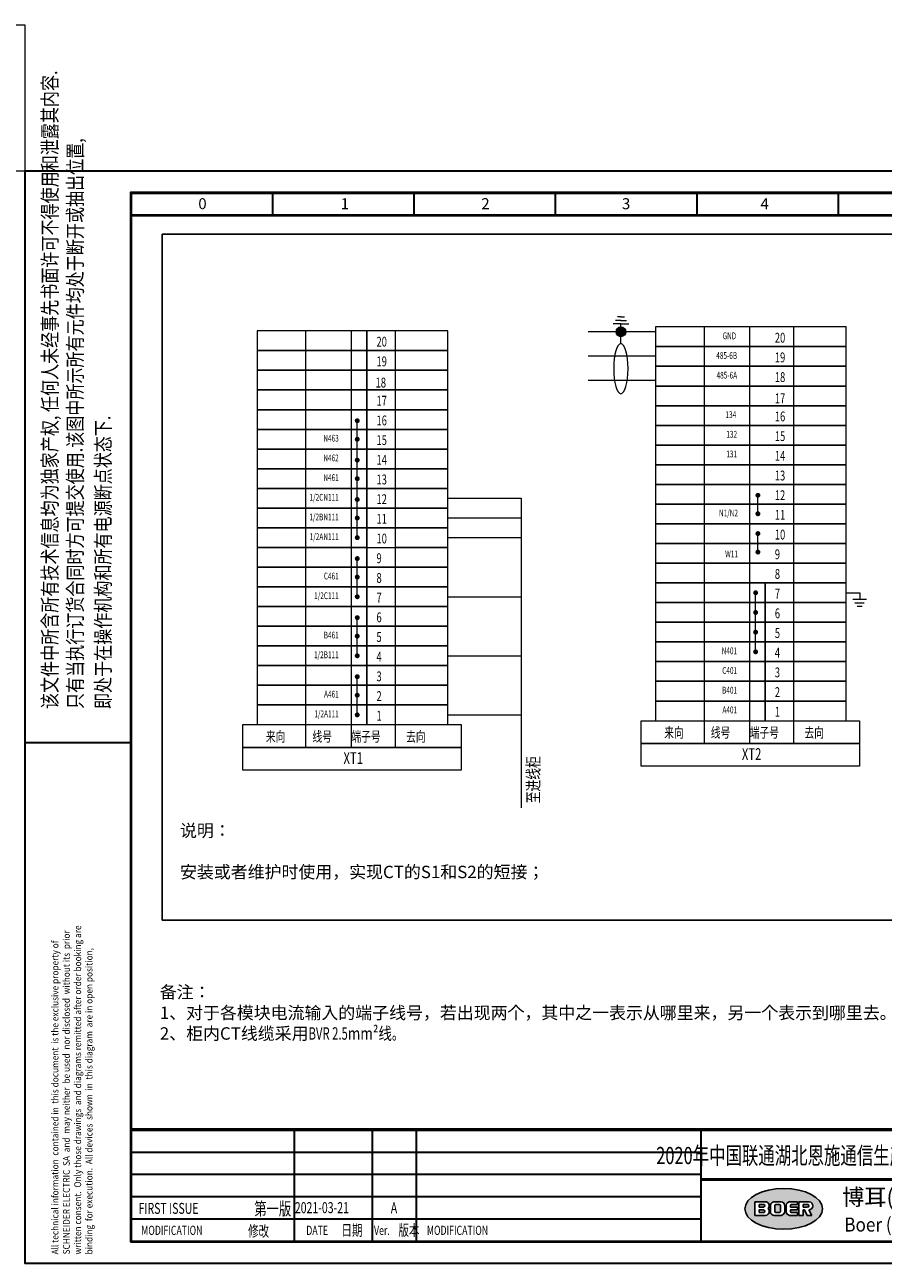
# Model space of a CAD drawing. Units: millimetres. Extents: x 923695 to 1005020, y 235312 to 319646.
# Drawn here: x 978614 to 982110, y 259202 to 264242 of the extents above; entities that cross this region are included whole.
import ezdxf
from ezdxf.enums import TextEntityAlignment as Align

# ---------------------------------------------------------------- set-up
doc = ezdxf.new("R2010")
doc.units = ezdxf.units.MM
doc.linetypes.add('ACAD_ISO03W100', pattern=[30, 12, -18])
doc.linetypes.add('CONTINU', pattern=[0])
for name, color, linetype in [('_EQP', 7, 'Continuous'), ('ANGLAIS', 12, 'Continuous'), ('CONTENT', 3, 'Continuous'), ('DRAWING', 7, 'Continuous'), ('ECS_LEV_SYM_GEO_SCM', 7, 'Continuous'), ('ECS_LXV_LINE', 7, 'Continuous'), ('NEUTRE', 7, 'CONTINU'), ('打印用', 7, 'Continuous')]:
    doc.layers.add(name, color=color, linetype=linetype)
doc.styles.add('ARIAL', font='arial.ttf')
doc.styles.add('HZ', font='ROMANT.SHX', dxfattribs={"width": 0.8, "bigfont": 'hztxt.shx'})
doc.styles.add('HZ1', font='txt.shx', dxfattribs={"width": 0.7, "bigfont": 'hztxt.shx'})
doc.styles.add('HZ2', font='hzasc.shx', dxfattribs={"width": 0.7, "bigfont": 'hztxt.shx'})
doc.styles.add('STYLE2', font='swisseb.ttf', dxfattribs={"width": 0.85})
doc.styles.add('T1', font='monotxt', dxfattribs={"oblique": 0.1})

# ---------------------------------------------------------------- blocks, each defined once
blk = doc.blocks.new('A$C6B2342A3')
at = {"layer": '打印用', "color": 1}
blk.add_lwpolyline([(0, 4455), (6300, 4455), (6300, 0), (0, 0)], close=True, dxfattribs=at)
blk = doc.blocks.new('A$C738A7A89')
at = {"layer": '_EQP'}
h = blk.add_hatch(color=3, dxfattribs=at)
h.set_gradient(color1=(0, 0, 255), one_color=1, tint=1, name='INVCURVED')
edge = h.paths.add_edge_path()
edge.add_ellipse((79.1, 41.4), major_axis=(-79.1, 0), ratio=0.523278, start_angle=0, end_angle=360)
h.paths.add_polyline_path([(91, 28, -0.299163), (83.9, 34.9), (83.9, 49, -0.325784), (91.4, 55.9), (107.2, 55.9), (107.2, 50.2), (94.9, 50.2, 0.28803), (92.6, 48), (92.6, 44.7), (107.2, 44.7), (107.2, 39.1), (92.7, 39.1), (92.7, 36, 0.328582), (94.9, 33.7), (107.2, 33.7), (107.2, 28)], flags=16)
h.paths.add_polyline_path([(109.7, 28), (109.7, 55.9), (130.9, 55.9, -0.916542), (130.2, 39.1), (136, 28), (127, 28), (121.4, 39.1), (118.5, 39.1), (118.5, 28)], flags=16)
h.paths.add_polyline_path([(73.9, 28), (60.7, 28, -0.388838), (52, 34.6), (52, 49.4, -0.28825), (59.1, 55.9), (73.7, 55.9, -0.333732), (81, 49), (81, 34.8, -0.306519)], flags=16)
h.paths.add_polyline_path([(69.8, 33.7), (63.3, 33.7, -0.40679), (60.7, 35.8), (60.7, 47.9, -0.318664), (62.8, 50.2), (70.1, 50.2, -0.363576), (72.3, 48), (72.3, 36.3, -0.460274)], flags=0)
h.paths.add_polyline_path([(118.5, 44.7), (118.5, 50.2), (128, 50.2, -0.795945), (127.8, 44.7)], flags=0)
h.paths.add_polyline_path([(42.1, 28), (20.3, 28), (20.3, 55.9), (42.1, 55.9, -0.60039), (47.4, 42.1, -0.616119)], flags=16)
h.paths.add_polyline_path([(38.4, 33.7), (29.2, 33.7), (29.2, 39), (38.3, 39, -0.824939)], flags=0)
h.paths.add_polyline_path([(38.3, 44.7, 0.827802), (38.3, 50.2), (29.1, 50.2), (29.1, 44.7)], flags=0)
at = {"layer": '_EQP', "color": 150}
for p, q in [((20.3, 55.9), (20.3, 28)), ((20.3, 55.9), (42.1, 55.9)), ((59.1, 55.9), (73.7, 55.9)), ((107.2, 55.9), (91.4, 55.9)), ((107.2, 55.9), (107.2, 50.2)), ((109.7, 55.9), (109.7, 28)), ((109.7, 55.9), (130.9, 55.9)), ((20.3, 28), (42.1, 28)), ((29.1, 50.2), (29.1, 44.7)), ((29.1, 50.2), (38.3, 50.2)), ((29.1, 44.7), (38.3, 44.7)), ((38.3, 39), (29.2, 39)), ((29.2, 39), (29.2, 33.7)), ((29.2, 33.7), (38.4, 33.7)), ((52, 49.4), (52, 34.6)), ((59.2, 28), (73.9, 28)), ((60.7, 47.9), (60.7, 35.8)), ((62.8, 50.2), (70.1, 50.2)), ((63.3, 33.7), (70, 33.7)), ((72.3, 48), (72.3, 35.8)), ((81, 49), (81, 34.8)), ((83.9, 49), (83.9, 34.9)), ((107.2, 28), (91, 28)), ((92.6, 44.7), (92.6, 48)), ((107.2, 44.7), (92.6, 44.7)), ((107.2, 39.1), (92.7, 39.1)), ((92.7, 39.1), (92.7, 36)), ((107.2, 50.2), (94.9, 50.2)), ((107.2, 33.7), (94.9, 33.7)), ((107.2, 44.7), (107.2, 39.1)), ((107.2, 33.7), (107.2, 28)), ((109.7, 28), (118.5, 28)), ((118.5, 50.2), (118.5, 44.7)), ((118.5, 50.2), (128, 50.2)), ((118.5, 44.7), (127.8, 44.7)), ((118.5, 28), (118.5, 39.1)), ((118.5, 39.1), (121.4, 39.1)), ((121.4, 39.1), (127, 28)), ((127, 28), (136, 28)), ((136, 28), (130.2, 39.1))]:
    blk.add_line(p, q, dxfattribs=at)
for centre, radius, start, end in [((41.1, 47.6), 8.36, 319.3044, 83.2252), ((60.7, 47), 9.02, 99.9974, 164.316), ((72.7, 47.5), 8.4, 9.6057, 83.4278), ((92.3, 47.4), 8.58, 96.5674, 168.7466), ((129.8, 47.5), 8.43, 272.3536, 82.3798), ((37.8, 47.5), 2.78, 281.0624, 79.5345), ((37.8, 36.3), 2.73, 282.3609, 80.4432), ((41.2, 36.4), 8.47, 275.9998, 42.5518), ((60, 36), 8.1, 190.3154, 275.3073), ((63.4, 47.5), 2.71, 101.5011, 172.2019), ((63.1, 36.1), 2.42, 185.9347, 274.4788), ((69.9, 36.1), 2.4, 273.2566, 5.605), ((69.9, 47.8), 2.41, 5.6573, 85.5774), ((72.4, 36.6), 8.79, 280.0243, 348.1896), ((92.7, 36.8), 9, 192.3443, 258.9653), ((95.5, 47.3), 3.04, 101.7102, 165.9821), ((95.4, 36.3), 2.72, 187.0147, 259.773), ((127.3, 47.5), 2.79, 280.9327, 75.0042)]:
    blk.add_arc(centre, radius, start, end, dxfattribs=at)
blk.add_ellipse((79.1, 41.4), major_axis=(-79.1, 0), ratio=0.523278, dxfattribs=at)
blk = doc.blocks.new('A$C230968E6')
at = {"lineweight": 30}
for p, q in [((1010, 4267.3), (1010, 4354.1)), ((1586, 4267.3), (1586, 4354.1)), ((2162.1, 4267.3), (2162.1, 4354.1)), ((2738.1, 4267.3), (2738.1, 4354.1)), ((3314.2, 4267.3), (3314.2, 4354.1)), ((3890.2, 4267.3), (3890.2, 4354.1)), ((4466.3, 4267.3), (4466.3, 4354.1)), ((5042.3, 4267.3), (5042.3, 4354.1)), ((5618.4, 4267.3), (5618.4, 4354.1)), ((6194.5, 4267.3), (6194.5, 4354.1)), ((433.9, 4267.3), (6194.5, 4267.3)), ((433.9, 4264.3), (6194.5, 4264.3)), ((433.9, 2118.2), (0, 2118.2)), ((433.9, 546.1), (6197.4, 546.1)), ((6197.4, 540.1), (433.9, 540.1)), ((435, 545), (6194.5, 545)), ((1097.7, 540.1), (1097.7, 89.8)), ((1414.4, 540.1), (1414.4, 89.8)), ((1593.5, 540.1), (1593.5, 89.8)), ((2753.2, 540.1), (2753.2, 89.8)), ((4689, 545), (4689, 91.3)), ((4693.7, 545), (4693.7, 91.3)), ((2753.1, 450.4), (433.9, 450.4)), ((2753.1, 360.6), (433.9, 360.6)), ((2753.2, 344), (6194.5, 344)), ((6194.5, 338), (2753.2, 338)), ((2753.1, 270.8), (433.9, 270.8)), ((433.9, 181), (2753.1, 181)), ((6194.5, 165.4), (4698.2, 165.4)), ((5169.5, 165.4), (5169.5, 88.3)), ((5715.7, 165.4), (5715.7, 88.3)), ((6091.2, 165.4), (6091.2, 89.8))]:
    blk.add_line(p, q, dxfattribs=at)
for points in [[(0, 0), (6284.2, 0), (6284.2, 4443.8), (0, 4443.8)], [(430.9, 86.8), (6197.4, 86.8), (6197.4, 4357.1), (430.9, 4357.1)], [(433.9, 89.8), (6194.5, 89.8), (6194.5, 4354.1), (433.9, 4354.1)]]:
    blk.add_lwpolyline(points, close=True, dxfattribs=at)
at = {"layer": 'ECS_LXV_LINE', "color": 7}
for q in [(6179.9, 546.5), (6194.5, 546.5)]:
    blk.add_line((434.3, 546.5), q, dxfattribs=at)
at = {"layer": '_EQP', "color": 3, "lineweight": 30, "xscale": 2.000748357502744, "yscale": 2.000748357619159, "zscale": 2.000748357519438}
blk.add_blockref('A$C738A7A89', (2932.7, 138.7), dxfattribs=at)
at = {"lineweight": 30, "style": 'HZ', "oblique": 5, "width": 0.8}
for s, p in [('该文件中所含所有技术信息均为独家产权, 任何人未经事先书面许可不得使用和泄露其内容.', (132.4, 2255.5)), ('只有当执行订货合同时方可提交使用.该图中所示所有元件均处于断开或抽出位置, ', (235.4, 2255.5)), ('即处于在操作机构和所有电源断点状态下.', (348.9, 2255.5))]:
    blk.add_text(s, height=59.85, rotation=90, dxfattribs=at).set_placement(p)
at = {"lineweight": 30}
for s, p in [('0', (723.8, 4289.6)), ('2', (1876.3, 4289.6)), ('3', (2449.1, 4289.6)), ('6', (4188.4, 4289.6)), ('8', (5341, 4289.6)), ('9', (5920.7, 4289.6)), ('1', (1303.6, 4289.6)), ('4', (3013.3, 4289.6)), ('5', (3588.7, 4289.6)), ('7', (4768.2, 4289.6))]:
    blk.add_text(s, height=44.9, dxfattribs=at).set_placement(p, align=Align.CENTER)
at = {"lineweight": 30, "style": 'T1', "width": 0.9}
for s, p in [('written consent.  Only those drawings  and diagrams remitted after order booking are', (229.6, 35.8)), ('All technical information  contained in  this document  is the exclusive property of', (137.1, 35.8)), ('SCHNEIDER ELECTRIC  SA  and  may neither  be used  nor disclosed  without its  prior', (183.4, 35.8)), ('binding  for execution.  All devices  shown  in  this diagram  are in open position,', (275.8, 35.8))]:
    blk.add_text(s, height=27.471, rotation=90, dxfattribs=at).set_placement(p)
at = {"lineweight": 30, "style": 'HZ', "width": 0.7}
for s, height, p in [('MODIFICATION', 37.406, (474.3, 115.2)), ('修改', 44.89, (909.5, 108.5)), ('DATE', 37.41, (1146.5, 115.2)), ('日期', 44.89, (1289.7, 111.8)), ('Ver.', 37.41, (1422.3, 115.2)), ('版本', 44.89, (1521.8, 111.8)), ('MODIFICATION', 37.406, (1637.7, 115.2))]:
    blk.add_text(s, height=height, dxfattribs=at).set_placement(p)
at = {"layer": 'ANGLAIS', "color": 0, "lineweight": 30, "style": 'ARIAL', "width": 0.9}
blk.add_text('Boer (Wuxi) Power System Co., Ltd.', height=56.729, dxfattribs=at).set_placement((3337.6, 128.9))
at = {"layer": 'CONTENT', "lineweight": 30, "style": 'HZ1', "width": 0.7}
blk.add_text('2020年中国联通湖北恩施通信生产用房新建工程外市电引入及高低压配电工程', height=70, dxfattribs=at).set_placement((3715.5, 403.3), align=Align.CENTER)
at = {"layer": 'CONTENT', "color": 3, "lineweight": 30, "style": 'HZ', "width": 0.7}
blk.add_text('第一版', height=52.37, dxfattribs=at).set_placement((935, 195.7))
at = {"layer": 'CONTENT', "lineweight": 30, "style": 'HZ', "width": 0.7}
for s, height, p in [('FIRST ISSUE', 44.887, (463.6, 200.9)), ('2021-03-21', 44.89, (1100, 203.7)), ('A', 44.9, (1490.7, 203)), ('BLOKSET', 44.89, (4834.2, 107.8)), ('B-A210324-2', 44.887, (5192.8, 107.8)), ('A', 44.9, (6135.8, 109.9))]:
    blk.add_text(s, height=height, dxfattribs=at).set_placement(p)
at = {"layer": 'NEUTRE', "color": 0, "lineweight": 30, "style": 'STYLE2'}
blk.add_text('博耳(无锡)电力成套有限公司', height=66.183, dxfattribs=at).set_placement((3328.5, 236.4))

msp = doc.modelspace()

# ---------------------------------------------------------------- hatches: boundary and pattern name
at = {"lineweight": 0}
msp.add_hatch(color=256, dxfattribs=at).paths.add_polyline_path([(981021.69583, 262992.45564, 1), (981061.4064, 262992.45564, 1)])

# ---------------------------------------------------------------- linework, layer by layer
for p, q in [((981041.55111, 263053.84528), (981027.09528, 263053.84528)), ((981041.55111, 263053.84528), (981056.00694, 263053.84528)), ((981041.55111, 263025.03359), (981009.61101, 263025.03359)), ((981041.55111, 263039.12993), (981018.93041, 263039.12993)), ((981041.55111, 263039.12993), (981064.17181, 263039.12993)), ((981041.55111, 262953.28803), (981041.55111, 263025.03359)), ((981041.55111, 263025.03359), (981073.49122, 263025.03359)), ((981182.85147, 262992.45564), (980908.38094, 262992.45564)), ((981041.55111, 262944.56946), (981041.55111, 262992.45564)), ((981182.85147, 262893.17922), (980908.38094, 262893.17922)), ((981182.85147, 262793.90279), (980908.38094, 262793.90279)), ((980336.58632, 262315.03842), (980635.56684, 262315.03842)), ((980635.56684, 262315.03842), (980635.56684, 261055.22301)), ((980336.58632, 262234.91996), (980635.56684, 262234.91996)), ((980336.58632, 262154.8015), (980635.56684, 262154.8015)), ((980336.58632, 261914.44611), (980635.56684, 261914.44611)), ((980336.58632, 261674.09073), (980635.56684, 261674.09073)), ((980336.58632, 261433.73534), (980635.56684, 261433.73534))]:
    msp.add_line(p, q, dxfattribs=at)
msp.add_lwpolyline([(978033.12623, 264242.04859), (978613.80452, 264242.04859), (978613.80452, 263645.6783), (978033.12623, 263645.6783)], close=True, dxfattribs=at)
at = {"lineweight": 30}
msp.add_lwpolyline([(978613.80422, 259201.82877), (984898.0358, 259201.82877), (984898.0358, 263645.67824), (978613.80422, 263645.67824)], close=True, dxfattribs=at)
msp.add_lwpolyline([(979173.63644, 263389.7045), (982322.95708, 263389.7045), (982322.95708, 260598.14281), (979173.63644, 260598.14281)], close=True)
at = {"lineweight": 0, "extrusion": (0, 0, -1)}
msp.add_ellipse((981041.55111, 262842.60073), major_axis=(0, 101.96873), ratio=0.2842324249, dxfattribs=at)
at = {"layer": 'DRAWING', "lineweight": 13}
for p, q in [((981381.43732, 262519.07645), (981381.43732, 263012.21044)), ((981567.29191, 262519.07645), (981567.29191, 263012.21044)), ((981745.36968, 262519.07645), (981745.36968, 263012.21044)), ((979759.13145, 261301.13443), (979759.13145, 262996.04534)), ((979944.98604, 261301.13443), (979944.98604, 262996.04534)), ((980123.06381, 261301.13443), (980123.06381, 262996.04534)), ((981381.43732, 262358.83953), (981381.43732, 262851.97352)), ((981567.29191, 262358.83953), (981567.29191, 262851.97352)), ((981745.36968, 262358.83953), (981745.36968, 262851.97352)), ((981381.43732, 262198.6026), (981381.43732, 262691.73659)), ((981567.29191, 262198.6026), (981567.29191, 262691.73659)), ((981745.36968, 262198.6026), (981745.36968, 262691.73659)), ((979967.92942, 262480.08755), (979967.92942, 262630.45583)), ((981381.43732, 262038.36568), (981381.43732, 262531.49967)), ((981567.29191, 262038.36568), (981567.29191, 262531.49967)), ((981745.36968, 262038.36568), (981745.36968, 262531.49967)), ((979967.92942, 262319.85062), (979967.92942, 262470.21891)), ((981381.43732, 261878.12876), (981381.43732, 262371.26274)), ((981567.29191, 261878.12876), (981567.29191, 262371.26274)), ((981745.36968, 261878.12876), (981745.36968, 262371.26274)), ((979967.92942, 262159.6137), (979967.92942, 262309.98198)), ((981599.55032, 262251.93517), (981599.55032, 262327.1924)), ((981599.55032, 262096.05244), (981599.55032, 262171.30967)), ((979967.92942, 261919.25831), (979967.92942, 262069.6266)), ((981381.43732, 261317.29952), (981381.43732, 261970.67044)), ((981567.29191, 261317.29952), (981567.29191, 261970.67044)), ((981745.36968, 261317.29952), (981745.36968, 261970.67044)), ((981958.89219, 261930.61121), (982014.28865, 261930.61121)), ((981986.21094, 261904.5422), (982041.3556, 261904.5422)), ((982014.28865, 261930.61121), (982014.28865, 261904.5422)), ((981994.38053, 261888.89623), (982031.82443, 261888.89623)), ((982003.91171, 261875.29105), (982023.65484, 261875.29105)), ((979967.92942, 261678.90293), (979967.92942, 261829.27121)), ((979967.92942, 261438.54754), (979967.92942, 261588.91583))]:
    msp.add_line(p, q, dxfattribs=at)
at = {"layer": 'DRAWING', "color": 1, "lineweight": 13}
for p, q in [((981590.23529, 261775.18649), (981590.23529, 261930.416)), ((981590.23529, 261695.06802), (981590.23529, 261850.29754))]:
    msp.add_line(p, q, dxfattribs=at)
at = {"layer": 'DRAWING', "lineweight": 13, "const_width": 6.67654}
msp.add_lwpolyline([(980007.27072, 261393.09168), (980007.27072, 262996.04534)], dxfattribs=at)
at = {"layer": 'DRAWING', "lineweight": 13}
for points in [[(981182.85147, 262932.09198), (981958.89219, 262932.09198), (981958.89219, 263012.21044), (981182.85147, 263012.21044)], [(979560.5456, 262915.92688), (980336.58632, 262915.92688), (980336.58632, 262996.04534), (979560.5456, 262996.04534)], [(979560.5456, 262835.80842), (980336.58632, 262835.80842), (980336.58632, 262915.92688), (979560.5456, 262915.92688)], [(981182.85147, 262851.97352), (981958.89219, 262851.97352), (981958.89219, 262932.09198), (981182.85147, 262932.09198)], [(981182.85147, 262771.85505), (981958.89219, 262771.85505), (981958.89219, 262851.97352), (981182.85147, 262851.97352)], [(979560.5456, 262755.68996), (980336.58632, 262755.68996), (980336.58632, 262835.80842), (979560.5456, 262835.80842)], [(979560.5456, 262675.5715), (980336.58632, 262675.5715), (980336.58632, 262755.68996), (979560.5456, 262755.68996)], [(981182.85147, 262691.73659), (981958.89219, 262691.73659), (981958.89219, 262771.85505), (981182.85147, 262771.85505)], [(979560.5456, 262595.45304), (980336.58632, 262595.45304), (980336.58632, 262675.5715), (979560.5456, 262675.5715)], [(981182.85147, 262611.61813), (981958.89219, 262611.61813), (981958.89219, 262691.73659), (981182.85147, 262691.73659)], [(979560.5456, 262515.33457), (980336.58632, 262515.33457), (980336.58632, 262595.45304), (979560.5456, 262595.45304)], [(981182.85147, 262531.49967), (981958.89219, 262531.49967), (981958.89219, 262611.61813), (981182.85147, 262611.61813)], [(979560.5456, 262435.21611), (980336.58632, 262435.21611), (980336.58632, 262515.33457), (979560.5456, 262515.33457)], [(981182.85147, 262451.38121), (981958.89219, 262451.38121), (981958.89219, 262531.49967), (981182.85147, 262531.49967)], [(981182.85147, 262371.26274), (981958.89219, 262371.26274), (981958.89219, 262451.38121), (981182.85147, 262451.38121)], [(979560.5456, 262355.09765), (980336.58632, 262355.09765), (980336.58632, 262435.21611), (979560.5456, 262435.21611)], [(979560.5456, 262274.97919), (980336.58632, 262274.97919), (980336.58632, 262355.09765), (979560.5456, 262355.09765)], [(981182.85147, 262291.14428), (981958.89219, 262291.14428), (981958.89219, 262371.26274), (981182.85147, 262371.26274)], [(979560.5456, 262194.86073), (980336.58632, 262194.86073), (980336.58632, 262274.97919), (979560.5456, 262274.97919)], [(981182.85147, 262211.02582), (981958.89219, 262211.02582), (981958.89219, 262291.14428), (981182.85147, 262291.14428)], [(979560.5456, 262114.74227), (980336.58632, 262114.74227), (980336.58632, 262194.86073), (979560.5456, 262194.86073)], [(981182.85147, 262130.90736), (981958.89219, 262130.90736), (981958.89219, 262211.02582), (981182.85147, 262211.02582)], [(981182.85147, 262050.7889), (981958.89219, 262050.7889), (981958.89219, 262130.90736), (981182.85147, 262130.90736)], [(981182.85147, 261970.67044), (981958.89219, 261970.67044), (981958.89219, 262050.7889), (981182.85147, 262050.7889)], [(979560.5456, 261954.50534), (980336.58632, 261954.50534), (980336.58632, 262034.6238), (979560.5456, 262034.6238)], [(979560.5456, 261874.38688), (980336.58632, 261874.38688), (980336.58632, 261954.50534), (979560.5456, 261954.50534)], [(981182.85147, 261890.55197), (981958.89219, 261890.55197), (981958.89219, 261970.67044), (981182.85147, 261970.67044)], [(981182.85147, 261810.43351), (981958.89219, 261810.43351), (981958.89219, 261890.55197), (981182.85147, 261890.55197)], [(979560.5456, 261794.26842), (980336.58632, 261794.26842), (980336.58632, 261874.38688), (979560.5456, 261874.38688)], [(979560.5456, 261714.14996), (980336.58632, 261714.14996), (980336.58632, 261794.26842), (979560.5456, 261794.26842)], [(981182.85147, 261730.31505), (981958.89219, 261730.31505), (981958.89219, 261810.43351), (981182.85147, 261810.43351)], [(979560.5456, 261634.03149), (980336.58632, 261634.03149), (980336.58632, 261714.14996), (979560.5456, 261714.14996)], [(981182.85147, 261650.19659), (981958.89219, 261650.19659), (981958.89219, 261730.31505), (981182.85147, 261730.31505)], [(981182.85147, 261570.07813), (981958.89219, 261570.07813), (981958.89219, 261650.19659), (981182.85147, 261650.19659)], [(979560.5456, 261553.91303), (980336.58632, 261553.91303), (980336.58632, 261634.03149), (979560.5456, 261634.03149)], [(979560.5456, 261473.79457), (980336.58632, 261473.79457), (980336.58632, 261553.91303), (979560.5456, 261553.91303)], [(981182.85147, 261489.95967), (981958.89219, 261489.95967), (981958.89219, 261570.07813), (981182.85147, 261570.07813)], [(981182.85147, 261409.8412), (981958.89219, 261409.8412), (981958.89219, 261489.95967), (981182.85147, 261489.95967)], [(979560.5456, 261393.67611), (980336.58632, 261393.67611), (980336.58632, 261473.79457), (979560.5456, 261473.79457)], [(979501.95098, 261393.67611), (980391.34443, 261393.67611), (980391.34443, 261301.13443), (979501.95098, 261301.13443)], [(981124.25684, 261409.8412), (982013.6503, 261409.8412), (982013.6503, 261317.29952), (981124.25684, 261317.29952)], [(979501.95098, 261301.13443), (980391.34443, 261301.13443), (980391.34443, 261208.59275), (979501.95098, 261208.59275)], [(981124.25684, 261317.29952), (982013.6503, 261317.29952), (982013.6503, 261224.75785), (981124.25684, 261224.75785)]]:
    msp.add_lwpolyline(points, close=True, dxfattribs=at)
at = {"layer": 'DRAWING', "lineweight": 13, "const_width": 10.01481}
for points in [[(979962.92202, 262630.45583, 1), (979972.93682, 262630.45583, 1)], [(979962.92202, 262555.1986, 1), (979972.93682, 262555.1986, 1)], [(979962.92202, 262470.21891, 1), (979972.93682, 262470.21891, 1)], [(979962.92202, 262394.96168, 1), (979972.93682, 262394.96168, 1)], [(979962.92202, 262309.98198, 1), (979972.93682, 262309.98198, 1)], [(981594.54291, 262327.1924, 1), (981604.55772, 262327.1924, 1)], [(979962.92202, 262234.72476, 1), (979972.93682, 262234.72476, 1)], [(981594.54291, 262251.93517, 1), (981604.55772, 262251.93517, 1)], [(979962.92202, 262154.6063, 1), (979972.93682, 262154.6063, 1)], [(981594.54291, 262171.30967, 1), (981604.55772, 262171.30967, 1)], [(981594.54291, 262096.05244, 1), (981604.55772, 262096.05244, 1)], [(979962.92202, 262069.6266, 1), (979972.93682, 262069.6266, 1)], [(979962.92202, 261994.36937, 1), (979972.93682, 261994.36937, 1)], [(979962.92202, 261914.25091, 1), (979972.93682, 261914.25091, 1)], [(979962.92202, 261829.27121, 1), (979972.93682, 261829.27121, 1)], [(979962.92202, 261754.01399, 1), (979972.93682, 261754.01399, 1)], [(979962.92202, 261673.89553, 1), (979972.93682, 261673.89553, 1)], [(979962.92202, 261588.91583, 1), (979972.93682, 261588.91583, 1)], [(979962.92202, 261513.6586, 1), (979972.93682, 261513.6586, 1)], [(979962.92202, 261433.54014, 1), (979972.93682, 261433.54014, 1)]]:
    msp.add_lwpolyline(points, format="xyb", close=True, dxfattribs=at)
at = {"layer": 'DRAWING', "lineweight": 13}
msp.add_lwpolyline([(980007.27072, 262114.74227), (979560.5456, 262114.74227), (979560.5456, 262034.6238), (980336.58632, 262034.6238), (980336.58632, 262114.74227), (980123.06381, 262114.74227)], dxfattribs=at)
at = {"layer": 'DRAWING', "color": 1, "lineweight": 13, "const_width": 10.01481}
for points in [[(981585.22788, 261930.416, 1), (981595.24269, 261930.416, 1)], [(981585.22788, 261850.29754, 1), (981595.24269, 261850.29754, 1)], [(981585.22788, 261770.17908, 1), (981595.24269, 261770.17908, 1)], [(981585.22788, 261690.06062, 1), (981595.24269, 261690.06062, 1)]]:
    msp.add_lwpolyline(points, format="xyb", close=True, dxfattribs=at)
at = {"layer": 'DRAWING', "color": 1, "lineweight": 13, "const_width": 6.67654}
msp.add_lwpolyline([(981629.57659, 261409.25677), (981629.57659, 261970.67044)], dxfattribs=at)
at = {"layer": 'ECS_LEV_SYM_GEO_SCM', "color": 0, "lineweight": 0}
msp.add_circle((981041.55111, 262992.45564), 19.85529, dxfattribs=at)

# ---------------------------------------------------------------- block references
at = {"lineweight": 0}
msp.add_blockref('A$C230968E6', (978613.80389, 259201.82855), dxfattribs=at)
at = {"color": 0, "linetype": 'ACAD_ISO03W100', "lineweight": 30, "ltscale": 300, "xscale": 0.9974970759358257, "yscale": 0.9974970759358257, "zscale": 0.997497075966719}
msp.add_blockref('A$C6B2342A3', (978613.80452, 259201.82882), dxfattribs=at)

# ---------------------------------------------------------------- texts
at = {"attachment_point": 1}
for s, insert, char_height, width in [('{\\fSimSun|b0|i0|c134|p2;\\C3;说明：\\P\\P安装或者维护时使用，实现CT的S1和S2的短接；}', (979246.01017, 260987.81278), 50.4970215, 1262.2627573), ('{\\fSimSun|b0|i0|c134|p2;\\C3;备注：\\P1、对于各模块电流输入的端子线号，若出现两个，其中之一表示从哪里来，另一个表示到哪里去。分开两段制作,每个端子套两段。\\P2、柜内CT线缆采用\\fTimes New Roman|b0|i0|c186|p18;\\W0.667;BVR 2.5\\W0.8;mm²\\fSimSun|b0|i0|c134|p2;线\\W0.707;。}', (979163.8038, 260330.46921), 50.49702148, 1489.7593556)]:
    msp.add_mtext(s, dxfattribs=dict(at, insert=insert, char_height=char_height, width=width))
at = {"layer": '_EQP', "linetype": 'Continuous', "lineweight": 13, "width": 0.7}
for s, height, style, p in [('GND', 27.586868, 'HZ2', (981511.29157, 262962.29832)), ('485-6B', 27.586868, 'HZ2', (981514.87149, 262882.17986)), ('485-6A', 27.586868, 'HZ2', (981514.87149, 262802.06139)), ('N463', 27.586868, 'HZ2', (979892.56562, 262545.54091)), ('N462', 27.586868, 'HZ2', (979892.56562, 262465.42245)), ('N461', 27.586868, 'HZ2', (979892.56562, 262385.30399)), ('1/2CN111', 27.586868, 'HZ2', (979892.56562, 262305.18553)), ('1/2BN111', 27.586868, 'HZ2', (979892.56562, 262225.06707)), ('N1/N2', 27.586868, 'HZ2', (981518.45141, 262241.23216)), ('1/2AN111', 27.586868, 'HZ2', (979892.56562, 262144.94861)), ('W11', 27.586868, 'HZ2', (981518.45141, 262074.78363)), ('C461', 27.586868, 'HZ2', (979892.56562, 261984.71168)), ('1/2C111', 27.586868, 'HZ2', (979892.56562, 261904.59322)), ('B461', 27.586868, 'HZ2', (979892.56562, 261744.3563)), ('1/2B111', 27.586868, 'HZ2', (979892.56562, 261664.23783)), ('A461', 27.586868, 'HZ2', (979892.56562, 261504.00091)), ('1/2A111', 27.586868, 'HZ2', (979892.56562, 261423.88245)), ('来向', 41.380302, 'HZ1', (981297.31927, 261340.84677)), ('线号', 41.380302, 'HZ1', (981486.83722, 261340.84677)), ('端子号', 41.380302, 'HZ1', (981685.07593, 261340.84677)), ('去向', 41.380302, 'HZ1', (981868.34882, 261340.84677)), ('来向', 41.380302, 'HZ1', (979675.0134, 261324.68167)), ('线号', 41.380302, 'HZ1', (979864.53135, 261324.68167)), ('端子号', 41.380302, 'HZ1', (980062.77007, 261324.68167)), ('去向', 41.380302, 'HZ1', (980246.04296, 261324.68167))]:
    msp.add_text(s, height=height, dxfattribs=dict(at, style=style)).set_placement(p, align=Align.RIGHT)
at = {"layer": '_EQP', "color": 1, "linetype": 'Continuous', "lineweight": 13, "style": 'HZ2', "width": 0.7}
for s, p in [('134', (981511.29157, 262641.82447)), ('132', (981514.87149, 262561.70601)), ('131', (981514.87149, 262481.58755)), ('N401', (981514.87149, 261680.40293)), ('C401', (981514.87149, 261600.28447)), ('B401', (981514.87149, 261520.16601)), ('A401', (981514.87149, 261440.04754))]:
    msp.add_text(s, height=27.586868, dxfattribs=at).set_placement(p, align=Align.RIGHT)
at = {"layer": 'CONTENT', "lineweight": 13, "style": 'HZ2', "width": 0.7}
for s, height, p in [('20', 40.059231, (980046.17988, 262932.23506)), ('20', 40.059231, (981668.48575, 262948.40015)), ('19', 40.059231, (981668.48575, 262868.28169)), ('19', 40.059231, (980046.17988, 262852.1166)), ('18', 40.059231, (980042.59996, 262765.78653)), ('18', 40.059231, (981668.48575, 262788.16323)), ('17', 40.059231, (980046.17988, 262691.87967)), ('17', 40.059231, (981668.48575, 262701.83316)), ('16', 40.059231, (980046.17988, 262611.76121)), ('16', 40.059231, (981668.48575, 262627.92631)), ('15', 40.059231, (980046.17988, 262531.64275)), ('15', 40.059231, (981668.48575, 262547.80784)), ('14', 40.059231, (981668.48575, 262467.68938)), ('14', 40.059231, (980046.17988, 262451.52429)), ('13', 40.059231, (980046.17988, 262371.40583)), ('13', 40.059231, (981668.48575, 262387.57092)), ('12', 40.059231, (981668.48575, 262307.45246)), ('12', 40.059231, (980046.17988, 262291.28737)), ('11', 40.059231, (980046.17988, 262211.1689)), ('11', 40.059231, (981668.48575, 262227.334)), ('10', 40.059231, (980046.17988, 262131.05044)), ('10', 40.059231, (981668.48575, 262147.21554)), ('9', 40.05923, (980046.17988, 262050.93198)), ('9', 40.05923, (981668.48575, 262067.09707)), ('8', 40.05923, (980046.17988, 261970.81352)), ('8', 40.05923, (981668.48575, 261986.97861)), ('7', 40.05923, (980046.17988, 261890.69506)), ('6', 40.05923, (980046.17988, 261810.57659)), ('5', 40.05923, (980046.17988, 261730.45813)), ('4', 40.05923, (980046.17988, 261650.33967)), ('3', 40.05923, (980046.17988, 261570.22121)), ('2', 40.05923, (980046.17988, 261490.10275)), ('1', 40.05923, (980046.17988, 261409.98429))]:
    msp.add_text(s, height=height, dxfattribs=at).set_placement(p)
at = {"layer": 'CONTENT', "color": 1, "lineweight": 13, "style": 'HZ2', "width": 0.7}
for s, p in [('7', (981668.48575, 261906.86015)), ('6', (981668.48575, 261826.74169)), ('5', (981668.48575, 261746.62323)), ('4', (981668.48575, 261666.50477)), ('3', (981668.48575, 261586.3863)), ('2', (981668.48575, 261506.26784)), ('1', (981668.48575, 261426.14938))]:
    msp.add_text(s, height=40.05923, dxfattribs=at).set_placement(p)
at = {"layer": 'CONTENT', "color": 6, "lineweight": 13, "style": 'HZ2', "width": 0.7}
for s, p in [('XT2', (981534.16175, 261249.74748)), ('XT1', (979911.85588, 261233.58239))]:
    msp.add_text(s, height=48.071077, dxfattribs=at).set_placement(p)
at = {"layer": 'CONTENT', "color": 7, "style": 'HZ2', "width": 0.7}
msp.add_text('至进线柜', height=50.093414, rotation=90, dxfattribs=at).set_placement((980710.08495, 261073.78228))

doc.saveas('drawing.dxf')
